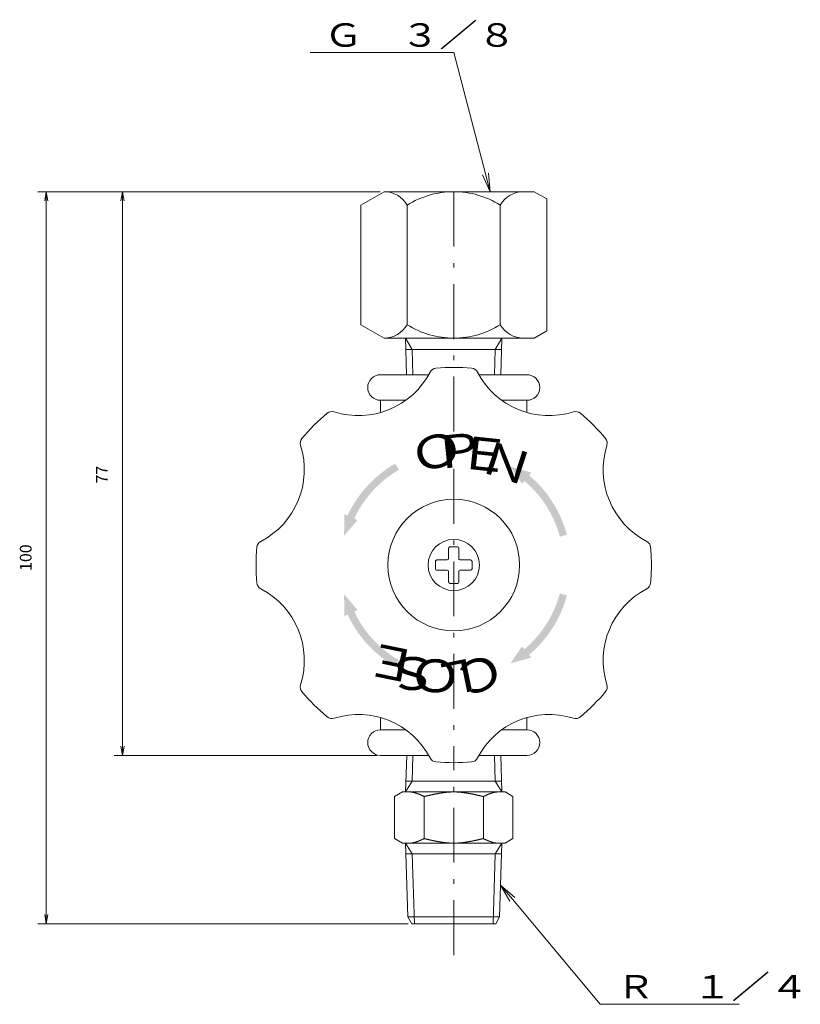
# Model space of a CAD drawing. Units: millimetres. Extents: x 55 to 162, y 93 to 227.
import ezdxf

# ---------------------------------------------------------------- set-up
doc = ezdxf.new("R2010")
doc.units = ezdxf.units.MM
doc.header["$LTSCALE"] = 0.25
doc.linetypes.add('DASHDOT', pattern=[50.5, 30, -9, 2.5, -9])
doc.layers.add('1', color=7, linetype='Continuous', lineweight=9)
doc.styles.get("Standard").update_dxf_attribs({"font": 'txt', "bigfont": 'bigfont'})
doc.styles.add('ＭＳ ゴシック', font='txt')
doc.dimstyles.get("Standard").update_dxf_attribs({"dimtxt": 0.18, "dimasz": 0.18, "dimexe": 0.18, "dimexo": 0.0625, "dimgap": 0.09, "dimtad": 0, "dimtih": 1, "dimtoh": 1, "dimdec": 4, "dimzin": 0, "dimdsep": 46, "dimtxsty": 'Standard', "dimcen": 0.09, "dimadec": 0, "dimazin": 0, "dimtfac": 1, "dimtdec": 4, "dimtofl": 0, "dimtmove": 0, "dimatfit": 3, "dimfxl": 1, "dimtolj": 1, "dimtzin": 0, "dimarcsym": 0})

# ---------------------------------------------------------------- blocks, each defined once
blk = doc.blocks.new('_OPEN')
at = {"color": 0}
for q in [(-1, 0.17), (-1, -0.17), (-1, 0)]:
    blk.add_line((0, 0), q, dxfattribs=at)
blk = doc.blocks.new('Dim1')
at = {"layer": '1', "color": 7, "linetype": 'Continuous', "lineweight": 9}
for p, q in [((104.21, 203.73), (57.44, 203.73)), ((58.58, 103.74), (58.58, 203.73)), ((108, 103.74), (57.44, 103.74))]:
    blk.add_line(p, q, dxfattribs=at)
at = {"layer": '1', "color": 7, "linetype": 'Continuous', "lineweight": 9, "xscale": 1.25, "yscale": 1.25, "zscale": 1.25}
for p, rotation in [((58.58, 203.73), 89.99999999999991), ((58.58, 103.74), 269.9999999999998)]:
    blk.add_blockref('_OPEN', p, dxfattribs=dict(at, rotation=rotation))
at = {"layer": '1', "color": 7, "linetype": 'Continuous', "lineweight": 9, "insert": (57.08, 153.74), "char_height": 1.6, "width": 19.4286, "attachment_point": 8, "rotation": 90, "style": 'ＭＳ ゴシック'}
blk.add_mtext('100', dxfattribs=at)
blk = doc.blocks.new('Dim2')
at = {"layer": '1', "color": 7, "linetype": 'Continuous', "lineweight": 9}
for p, q in [((104.21, 203.73), (67.85, 203.73)), ((68.99, 126.73), (68.99, 203.73)), ((103.74, 126.73), (67.85, 126.73))]:
    blk.add_line(p, q, dxfattribs=at)
at = {"layer": '1', "color": 7, "linetype": 'Continuous', "lineweight": 9, "xscale": 1.25, "yscale": 1.25, "zscale": 1.25}
for p, rotation in [((68.99, 203.73), 89.99999999999991), ((68.99, 126.73), 269.9999999999998)]:
    blk.add_blockref('_OPEN', p, dxfattribs=dict(at, rotation=rotation))
at = {"layer": '1', "color": 7, "linetype": 'Continuous', "lineweight": 9, "insert": (67.49, 165.08), "char_height": 1.6, "width": 12.9524, "attachment_point": 8, "rotation": 90, "style": 'ＭＳ ゴシック'}
blk.add_mtext('77', dxfattribs=at)
blk = doc.blocks.new('*G18')
at = {"layer": '1', "color": 7, "linetype": 'Continuous', "lineweight": 9, "insert": (118.02, 140.35), "char_height": 4.48, "width": 6.7628, "attachment_point": 7, "rotation": 191.6}
blk.add_mtext('{\\fＭＳ 明朝;\\W1.200000;\\T0.750000;Ｌ}', dxfattribs=at)
blk = doc.blocks.new('*G19')
at = {"layer": '1', "color": 7, "linetype": 'Continuous', "lineweight": 9, "insert": (120.39, 141.35), "char_height": 4.48, "width": 7.29, "attachment_point": 7, "rotation": 203.3}
blk.add_mtext('{\\fＭＳ 明朝;\\W1.200000;\\T0.750000;Ｃ}', dxfattribs=at)
blk = doc.blocks.new('*G20')
at = {"layer": '1', "color": 7, "linetype": 'Continuous', "lineweight": 9, "insert": (112.34, 140.16), "char_height": 4.48, "width": 6.0216, "attachment_point": 7, "rotation": 180}
blk.add_mtext('{\\fＭＳ 明朝;\\W1.200000;\\T0.750000;Ｓ}', dxfattribs=at)
blk = doc.blocks.new('*G21')
at = {"layer": '1', "color": 7, "linetype": 'Continuous', "lineweight": 9, "insert": (109.89, 140.79), "char_height": 4.48, "width": 7.1984, "attachment_point": 7, "rotation": 168.4}
blk.add_mtext('{\\fＭＳ 明朝;\\W1.200000;\\T0.750000;Ｅ}', dxfattribs=at)
blk = doc.blocks.new('*G22')
at = {"layer": '1', "color": 7, "linetype": 'Continuous', "lineweight": 9, "insert": (115.39, 139.85), "char_height": 4.48, "width": 8.0313, "attachment_point": 7, "rotation": 180}
blk.add_mtext('{\\fＭＳ 明朝;\\W1.200000;\\T0.750000;Ｏ}', dxfattribs=at)
blk = doc.blocks.new('*G23')
at = {"layer": '1', "color": 7, "linetype": 'Continuous', "lineweight": 9, "insert": (114.47, 166.04), "char_height": 4.48, "width": 7.3183, "attachment_point": 7, "rotation": 354}
blk.add_mtext('{\\fＭＳ 明朝;\\W1.220000;\\T0.750000;Ｅ}', dxfattribs=at)
blk = doc.blocks.new('*G24')
at = {"layer": '1', "color": 7, "linetype": 'Continuous', "lineweight": 9, "insert": (111.51, 165.78), "char_height": 4.48, "width": 6.658, "attachment_point": 7, "rotation": 6}
blk.add_mtext('{\\fＭＳ 明朝;\\W1.220000;\\T0.750000;Ｐ}', dxfattribs=at)
blk = doc.blocks.new('*G25')
at = {"layer": '1', "color": 7, "linetype": 'Continuous', "lineweight": 9, "insert": (109.03, 164.98), "char_height": 4.48, "width": 8.1651, "attachment_point": 7, "rotation": 18}
blk.add_mtext('{\\fＭＳ 明朝;\\W1.220000;\\T0.750000;Ｏ}', dxfattribs=at)
blk = doc.blocks.new('*G26')
at = {"layer": '1', "color": 7, "linetype": 'Continuous', "lineweight": 9, "insert": (117.23, 165.7), "char_height": 4.48, "width": 8.5691, "attachment_point": 7, "rotation": 342}
blk.add_mtext('{\\fＭＳ 明朝;\\W1.220000;\\T0.750000;Ｎ}', dxfattribs=at)
blk = doc.blocks.new('*G29')
at = {"layer": '1', "color": 7, "linetype": 'Continuous', "lineweight": 9}
for p, q in [((121.92, 106.81), (120.64, 108.99)), ((122.56, 107.34), (120.64, 108.99)), ((120.64, 108.99), (122.24, 107.07))]:
    blk.add_line(p, q, dxfattribs=at)
blk = doc.blocks.new('*G28')
at = {"layer": '1', "color": 7, "linetype": 'Continuous', "lineweight": 9}
blk.add_lwpolyline([(122.24, 107.07), (134.24, 92.73), (153.21, 92.73)], dxfattribs=at)
blk.add_blockref('*G29', (0, 0))
blk = doc.blocks.new('*G30')
at = {"layer": '1', "color": 7, "linetype": 'Continuous', "lineweight": 9, "insert": (136.47, 93.53), "char_height": 3.2, "width": 32.7277, "attachment_point": 7}
blk.add_mtext('{\\fＭＳ 明朝;\\W1.200000;\\T0.750000;Ｒ\u3000１／４}', dxfattribs=at)
blk = doc.blocks.new('*G27')
for name in ['*G28', '*G30']:
    blk.add_blockref(name, (0, 0))
blk = doc.blocks.new('*G33')
at = {"layer": '1', "color": 7, "linetype": 'Continuous', "lineweight": 9}
for p, q in [((118.16, 206.04), (119.2, 203.73)), ((119.2, 203.73), (118.57, 206.15)), ((118.97, 206.26), (119.2, 203.73))]:
    blk.add_line(p, q, dxfattribs=at)
blk = doc.blocks.new('*G32')
at = {"layer": '1', "color": 7, "linetype": 'Continuous', "lineweight": 9}
blk.add_lwpolyline([(118.57, 206.15), (114.24, 222.73), (94.64, 222.73)], dxfattribs=at)
blk.add_blockref('*G33', (0, 0))
blk = doc.blocks.new('*G34')
at = {"layer": '1', "color": 7, "linetype": 'Continuous', "lineweight": 9, "insert": (96.55, 223.53), "char_height": 3.2, "width": 32.6677, "attachment_point": 7}
blk.add_mtext('{\\fＭＳ 明朝;\\W1.200000;\\T0.750000;Ｇ\u3000３／８}', dxfattribs=at)
blk = doc.blocks.new('*G31')
for name in ['*G34', '*G32']:
    blk.add_blockref(name, (0, 0))

msp = doc.modelspace()

# ---------------------------------------------------------------- hatches: boundary and pattern name
at = {"layer": '1', "linetype": 'Continuous', "lineweight": 9}
for points in [[(106.238, 166.587), (106.004, 166.45), (105.773, 166.308), (105.544, 166.162), (105.317, 166.013), (105.093, 165.86), (104.872, 165.703), (104.653, 165.542), (104.437, 165.377), (104.224, 165.209), (104.013, 165.037), (103.806, 164.862), (103.602, 164.683), (103.4, 164.501), (103.202, 164.316), (103.007, 164.127), (102.816, 163.934), (102.627, 163.739), (102.442, 163.54), (102.26, 163.339), (102.082, 163.134), (101.907, 162.926), (101.736, 162.715), (101.568, 162.502), (101.404, 162.285), (101.244, 162.066), (101.088, 161.845), (100.935, 161.62), (100.786, 161.393), (100.641, 161.164), (100.5, 160.932), (100.363, 160.697), (100.23, 160.461), (100.1, 160.222), (99.975, 159.981), (99.854, 159.738), (99.738, 159.493), (99.284, 159.704), (99.267, 156.743), (101.097, 158.859), (100.644, 159.07), (100.753, 159.3), (100.867, 159.528), (100.984, 159.754), (101.105, 159.978), (101.23, 160.199), (101.359, 160.419), (101.491, 160.637), (101.627, 160.852), (101.766, 161.065), (101.91, 161.275), (102.056, 161.483), (102.207, 161.688), (102.36, 161.891), (102.517, 162.091), (102.678, 162.289), (102.842, 162.484), (103.009, 162.676), (103.179, 162.865), (103.353, 163.051), (103.53, 163.234), (103.709, 163.414), (103.892, 163.592), (104.078, 163.766), (104.267, 163.936), (104.458, 164.104), (104.652, 164.268), (104.85, 164.429), (105.049, 164.587), (105.252, 164.741), (105.457, 164.892), (105.665, 165.039), (105.875, 165.183), (106.087, 165.323), (106.302, 165.459), (106.519, 165.592), (106.738, 165.721)], [(129.693, 156.872), (129.621, 157.134), (129.544, 157.394), (129.463, 157.653), (129.377, 157.911), (129.287, 158.167), (129.192, 158.421), (129.094, 158.674), (128.991, 158.925), (128.883, 159.175), (128.772, 159.422), (128.656, 159.668), (128.537, 159.912), (128.413, 160.153), (128.285, 160.393), (128.153, 160.63), (128.017, 160.865), (127.877, 161.098), (127.733, 161.328), (127.585, 161.555), (127.433, 161.781), (127.278, 162.003), (127.119, 162.223), (126.956, 162.44), (126.789, 162.655), (126.619, 162.866), (126.445, 163.075), (126.268, 163.28), (126.087, 163.483), (125.903, 163.683), (125.716, 163.879), (125.525, 164.072), (125.331, 164.262), (125.133, 164.448), (124.933, 164.632), (124.73, 164.811), (124.523, 164.988), (124.844, 165.371), (121.988, 166.154), (123.559, 163.839), (123.88, 164.222), (123.88, 164.222), (124.074, 164.056), (124.265, 163.888), (124.452, 163.716), (124.637, 163.541), (124.819, 163.363), (124.998, 163.182), (125.174, 162.998), (125.347, 162.811), (125.516, 162.621), (125.682, 162.428), (125.845, 162.233), (126.005, 162.034), (126.161, 161.833), (126.314, 161.63), (126.463, 161.424), (126.609, 161.215), (126.751, 161.004), (126.889, 160.79), (127.024, 160.575), (127.156, 160.357), (127.283, 160.136), (127.407, 159.914), (127.527, 159.689), (127.643, 159.463), (127.755, 159.235), (127.864, 159.004), (127.968, 158.772), (128.069, 158.538), (128.165, 158.303), (128.258, 158.066), (128.346, 157.827), (128.431, 157.587), (128.511, 157.345), (128.587, 157.103), (128.659, 156.859), (128.727, 156.613), (129.693, 156.872)], [(99.738, 145.969), (99.854, 145.724), (99.975, 145.481), (100.1, 145.24), (100.23, 145.001), (100.363, 144.765), (100.5, 144.53), (100.641, 144.298), (100.786, 144.069), (100.935, 143.842), (101.088, 143.617), (101.244, 143.396), (101.404, 143.176), (101.568, 142.96), (101.736, 142.746), (101.907, 142.536), (102.082, 142.328), (102.26, 142.123), (102.442, 141.922), (102.627, 141.723), (102.816, 141.527), (103.007, 141.335), (103.202, 141.146), (103.4, 140.961), (103.602, 140.779), (103.806, 140.6), (104.013, 140.425), (104.224, 140.253), (104.437, 140.085), (104.653, 139.92), (104.872, 139.759), (105.093, 139.602), (105.317, 139.449), (105.544, 139.3), (105.773, 139.154), (106.004, 139.012), (106.238, 138.875), (106.238, 138.875), (106.738, 139.741), (106.519, 139.87), (106.302, 140.003), (106.087, 140.139), (105.875, 140.279), (105.665, 140.423), (105.457, 140.57), (105.252, 140.721), (105.049, 140.875), (104.85, 141.033), (104.652, 141.194), (104.458, 141.358), (104.267, 141.526), (104.078, 141.696), (103.892, 141.87), (103.709, 142.047), (103.53, 142.228), (103.353, 142.411), (103.179, 142.597), (103.009, 142.786), (102.842, 142.978), (102.678, 143.173), (102.517, 143.37), (102.36, 143.571), (102.207, 143.774), (102.056, 143.979), (101.91, 144.187), (101.766, 144.397), (101.627, 144.61), (101.491, 144.825), (101.359, 145.043), (101.23, 145.262), (101.105, 145.484), (100.984, 145.708), (100.867, 145.934), (100.753, 146.162), (100.644, 146.392), (101.097, 146.603), (99.267, 148.719), (99.284, 145.758)], [(124.523, 140.474), (124.73, 140.651), (124.933, 140.83), (125.133, 141.013), (125.331, 141.2), (125.525, 141.39), (125.716, 141.583), (125.903, 141.779), (126.087, 141.979), (126.268, 142.181), (126.445, 142.387), (126.619, 142.596), (126.789, 142.807), (126.956, 143.022), (127.119, 143.239), (127.278, 143.459), (127.433, 143.681), (127.585, 143.906), (127.733, 144.134), (127.877, 144.364), (128.017, 144.597), (128.153, 144.832), (128.285, 145.069), (128.413, 145.309), (128.537, 145.55), (128.656, 145.794), (128.772, 146.039), (128.883, 146.287), (128.991, 146.536), (129.094, 146.788), (129.192, 147.041), (129.287, 147.295), (129.377, 147.551), (129.463, 147.809), (129.544, 148.068), (129.621, 148.328), (129.693, 148.59), (128.727, 148.849), (128.659, 148.603), (128.587, 148.359), (128.511, 148.116), (128.431, 147.875), (128.346, 147.635), (128.258, 147.396), (128.165, 147.159), (128.069, 146.924), (127.968, 146.69), (127.864, 146.458), (127.755, 146.227), (127.643, 145.999), (127.527, 145.772), (127.407, 145.548), (127.283, 145.326), (127.156, 145.105), (127.024, 144.887), (126.889, 144.671), (126.751, 144.458), (126.609, 144.247), (126.463, 144.038), (126.314, 143.832), (126.161, 143.628), (126.005, 143.427), (125.845, 143.229), (125.682, 143.034), (125.516, 142.841), (125.347, 142.651), (125.174, 142.464), (124.998, 142.28), (124.819, 142.099), (124.637, 141.921), (124.452, 141.746), (124.265, 141.574), (124.074, 141.406), (123.88, 141.24), (123.559, 141.623), (121.988, 139.308), (124.844, 140.091)]]:
    msp.add_hatch(color=7, dxfattribs=at).paths.add_polyline_path(points, flags=0)

# ---------------------------------------------------------------- linework, layer by layer
at = {"layer": '1', "color": 7, "linetype": 'Continuous', "lineweight": 9}
for p, q in [((101.537, 201.898), (104.712, 203.731)), ((104.712, 203.731), (114.238, 203.731)), ((125.238, 203.731), (114.238, 203.731)), ((126.94, 202.748), (125.238, 203.731)), ((101.537, 201.898), (101.537, 185.564)), ((107.888, 201.898), (107.888, 185.564)), ((120.589, 201.898), (120.589, 185.564)), ((126.94, 184.713), (126.94, 202.748)), ((126.94, 201.898), (126.94, 185.564)), ((101.537, 185.564), (104.712, 183.731)), ((126.94, 184.713), (125.238, 183.731)), ((104.712, 183.731), (120.817, 183.731)), ((107.66, 183.731), (108.562, 182.167)), ((107.66, 183.731), (107.799, 178.731)), ((120.817, 183.731), (119.915, 182.167)), ((120.817, 183.731), (120.678, 178.731)), ((120.817, 183.731), (120.678, 178.731)), ((125.238, 183.731), (120.817, 183.731)), ((107.706, 182.167), (114.238, 182.167)), ((108.562, 182.167), (108.655, 178.731)), ((120.771, 182.167), (114.238, 182.167)), ((119.915, 182.167), (119.821, 178.731)), ((104.238, 178.731), (110.812, 178.731)), ((117.665, 178.731), (124.238, 178.731)), ((104.238, 175.231), (104.238, 173.563)), ((104.238, 175.231), (107.677, 175.231)), ((120.8, 175.231), (124.238, 175.231)), ((124.238, 175.231), (124.238, 173.563)), ((113.538, 155.031), (113.538, 153.631)), ((113.738, 155.231), (114.738, 155.231)), ((114.938, 155.031), (114.938, 153.631)), ((111.938, 153.431), (113.338, 153.431)), ((115.138, 153.431), (116.538, 153.431)), ((111.738, 153.231), (111.738, 152.231)), ((111.938, 152.031), (113.338, 152.031)), ((115.138, 152.031), (116.538, 152.031)), ((116.738, 153.231), (116.738, 152.231)), ((113.538, 151.831), (113.538, 150.431)), ((114.938, 151.831), (114.938, 150.431)), ((113.738, 150.231), (114.738, 150.231)), ((104.238, 131.899), (104.238, 130.231)), ((124.238, 131.899), (124.238, 130.231)), ((104.238, 130.231), (107.677, 130.231)), ((120.8, 130.231), (124.238, 130.231)), ((104.238, 126.731), (110.812, 126.731)), ((107.816, 126.731), (107.66, 121.741)), ((108.672, 126.731), (108.561, 123.195)), ((117.665, 126.731), (124.238, 126.731)), ((119.805, 126.731), (119.915, 123.195)), ((120.661, 126.731), (120.817, 121.741)), ((108.561, 123.195), (107.66, 121.741)), ((107.705, 123.195), (114.238, 123.195)), ((120.771, 123.195), (114.238, 123.195)), ((119.915, 123.195), (120.817, 121.741)), ((107.238, 121.741), (106.156, 121.116)), ((106.156, 118.241), (106.156, 121.116)), ((107.238, 121.741), (114.238, 121.741)), ((110.197, 118.241), (110.197, 121.116)), ((121.238, 121.741), (114.238, 121.741)), ((118.28, 118.241), (118.28, 121.116)), ((121.238, 121.741), (122.321, 121.116)), ((122.321, 118.241), (122.321, 121.116)), ((106.156, 118.241), (106.156, 115.366)), ((110.197, 118.241), (110.197, 115.366)), ((118.28, 118.241), (118.28, 115.366)), ((122.321, 118.241), (122.321, 115.366)), ((107.238, 114.741), (106.156, 115.366)), ((107.238, 114.741), (114.238, 114.741)), ((107.975, 104.657), (107.66, 114.741)), ((108.561, 113.286), (107.66, 114.741)), ((121.238, 114.741), (114.238, 114.741)), ((119.915, 113.286), (120.817, 114.741)), ((120.502, 104.657), (120.817, 114.741)), ((121.238, 114.741), (122.321, 115.366)), ((107.705, 113.286), (114.238, 113.286)), ((108.86, 103.741), (108.561, 113.286)), ((120.771, 113.286), (114.238, 113.286)), ((119.617, 103.741), (119.915, 113.286)), ((108.504, 103.741), (107.975, 104.657)), ((107.975, 104.657), (114.238, 104.657)), ((108.504, 103.741), (114.238, 103.741)), ((120.502, 104.657), (114.238, 104.657)), ((119.973, 103.741), (114.238, 103.741)), ((119.973, 103.741), (120.502, 104.657))]:
    msp.add_line(p, q, dxfattribs=at)
at = {"layer": '1', "color": 7, "linetype": 'DASHDOT', "lineweight": 9}
for p in [(114.238, 203.731), (114.238, 99.459)]:
    msp.add_line(p, (114.238, 125.731), dxfattribs=at)
at = {"layer": '1', "color": 7, "linetype": 'Continuous', "lineweight": 9}
for points in [[(108.176, 121.741), (108.192, 121.741), (108.208, 121.741), (108.224, 121.74), (108.24, 121.74), (108.256, 121.739), (108.272, 121.739), (108.288, 121.738), (108.304, 121.737), (108.32, 121.736), (108.335, 121.735), (108.351, 121.734), (108.367, 121.733), (108.383, 121.731), (108.399, 121.73), (108.415, 121.728), (108.431, 121.727), (108.447, 121.725), (108.463, 121.723), (108.479, 121.721), (108.495, 121.719), (108.51, 121.717), (108.526, 121.714), (108.542, 121.712), (108.558, 121.71), (108.574, 121.707), (108.59, 121.704), (108.606, 121.702), (108.622, 121.699), (108.638, 121.696), (108.654, 121.693), (108.67, 121.69), (108.685, 121.686), (108.701, 121.683), (108.717, 121.68), (108.733, 121.676), (108.749, 121.673), (108.765, 121.669), (108.781, 121.665), (108.797, 121.662), (108.813, 121.658), (108.829, 121.654), (108.845, 121.65), (108.86, 121.646), (108.876, 121.641), (108.892, 121.637), (108.908, 121.633), (108.924, 121.628), (108.94, 121.624), (108.956, 121.619), (108.972, 121.615), (108.988, 121.61), (109.004, 121.605), (109.02, 121.6), (109.036, 121.595), (109.051, 121.59), (109.067, 121.585), (109.083, 121.58), (109.099, 121.575), (109.115, 121.57), (109.131, 121.565), (109.147, 121.559), (109.163, 121.554), (109.179, 121.548), (109.195, 121.543), (109.211, 121.537), (109.226, 121.532), (109.242, 121.526), (109.258, 121.52), (109.274, 121.514), (109.29, 121.508), (109.306, 121.502), (109.322, 121.496), (109.338, 121.49), (109.354, 121.484), (109.37, 121.478), (109.386, 121.472), (109.401, 121.466), (109.417, 121.46), (109.433, 121.453), (109.449, 121.447), (109.465, 121.441), (109.481, 121.434), (109.497, 121.428), (109.513, 121.421), (109.529, 121.415), (109.545, 121.408), (109.561, 121.401), (109.576, 121.395), (109.592, 121.388), (109.608, 121.381), (109.624, 121.374), (109.64, 121.368), (109.656, 121.361), (109.672, 121.354), (109.688, 121.347), (109.704, 121.34), (109.72, 121.333), (109.736, 121.326), (109.752, 121.319), (109.767, 121.312), (109.783, 121.305), (109.799, 121.298), (109.815, 121.291), (109.831, 121.284), (109.847, 121.277), (109.863, 121.269), (109.879, 121.262), (109.895, 121.255), (109.911, 121.248), (109.927, 121.241), (109.942, 121.233), (109.958, 121.226), (109.974, 121.219), (109.99, 121.211), (110.006, 121.204), (110.022, 121.197), (110.038, 121.189), (110.054, 121.182), (110.07, 121.175), (110.086, 121.167), (110.102, 121.16), (110.117, 121.153), (110.133, 121.145), (110.149, 121.138), (110.165, 121.13), (110.181, 121.123), (110.197, 121.116)], [(110.197, 121.116), (110.222, 121.122), (110.248, 121.128), (110.273, 121.133), (110.299, 121.139), (110.324, 121.145), (110.35, 121.151), (110.375, 121.157), (110.4, 121.163), (110.426, 121.169), (110.451, 121.175), (110.477, 121.18), (110.502, 121.186), (110.527, 121.192), (110.553, 121.198), (110.578, 121.204), (110.604, 121.21), (110.629, 121.216), (110.655, 121.221), (110.68, 121.227), (110.705, 121.233), (110.731, 121.239), (110.756, 121.245), (110.782, 121.25), (110.807, 121.256), (110.832, 121.262), (110.858, 121.268), (110.883, 121.273), (110.909, 121.279), (110.934, 121.285), (110.96, 121.291), (110.985, 121.296), (111.01, 121.302), (111.036, 121.308), (111.061, 121.313), (111.087, 121.319), (111.112, 121.324), (111.137, 121.33), (111.163, 121.336), (111.188, 121.341), (111.214, 121.347), (111.239, 121.352), (111.265, 121.358), (111.29, 121.363), (111.315, 121.369), (111.341, 121.374), (111.366, 121.379), (111.392, 121.385), (111.417, 121.39), (111.443, 121.396), (111.468, 121.401), (111.493, 121.406), (111.519, 121.411), (111.544, 121.417), (111.57, 121.422), (111.595, 121.427), (111.62, 121.432), (111.646, 121.438), (111.671, 121.443), (111.697, 121.448), (111.722, 121.453), (111.748, 121.458), (111.773, 121.463), (111.798, 121.468), (111.824, 121.473), (111.849, 121.478), (111.875, 121.483), (111.9, 121.488), (111.925, 121.492), (111.951, 121.497), (111.976, 121.502), (112.002, 121.507), (112.027, 121.511), (112.053, 121.516), (112.078, 121.521), (112.103, 121.525), (112.129, 121.53), (112.154, 121.534), (112.18, 121.539), (112.205, 121.543), (112.23, 121.548), (112.256, 121.552), (112.281, 121.556), (112.307, 121.561), (112.332, 121.565), (112.358, 121.569), (112.383, 121.574), (112.408, 121.578), (112.434, 121.582), (112.459, 121.586), (112.485, 121.59), (112.51, 121.594), (112.535, 121.598), (112.561, 121.602), (112.586, 121.606), (112.612, 121.609), (112.637, 121.613), (112.663, 121.617), (112.688, 121.621), (112.713, 121.624), (112.739, 121.628), (112.764, 121.631), (112.79, 121.635), (112.815, 121.638), (112.841, 121.642), (112.866, 121.645), (112.891, 121.648), (112.917, 121.652), (112.942, 121.655), (112.968, 121.658), (112.993, 121.661), (113.018, 121.664), (113.044, 121.667), (113.069, 121.67), (113.095, 121.673), (113.12, 121.676), (113.146, 121.679), (113.171, 121.681), (113.196, 121.684), (113.222, 121.687), (113.247, 121.689), (113.273, 121.692), (113.298, 121.694), (113.323, 121.696), (113.349, 121.699), (113.374, 121.701), (113.4, 121.703), (113.425, 121.705), (113.451, 121.708), (113.476, 121.71), (113.501, 121.712), (113.527, 121.714), (113.552, 121.715), (113.578, 121.717), (113.603, 121.719), (113.628, 121.721), (113.654, 121.722), (113.679, 121.724), (113.705, 121.725), (113.73, 121.727), (113.756, 121.728), (113.781, 121.729), (113.806, 121.731), (113.832, 121.732), (113.857, 121.733), (113.883, 121.734), (113.908, 121.735), (113.933, 121.736), (113.959, 121.737), (113.984, 121.737), (114.01, 121.738), (114.035, 121.739), (114.061, 121.739), (114.086, 121.74), (114.111, 121.74), (114.137, 121.74), (114.162, 121.741), (114.188, 121.741), (114.213, 121.741), (114.238, 121.741)], [(118.28, 121.116), (118.255, 121.122), (118.229, 121.128), (118.204, 121.133), (118.178, 121.139), (118.153, 121.145), (118.127, 121.151), (118.102, 121.157), (118.077, 121.163), (118.051, 121.169), (118.026, 121.175), (118, 121.18), (117.975, 121.186), (117.95, 121.192), (117.924, 121.198), (117.899, 121.204), (117.873, 121.21), (117.848, 121.216), (117.822, 121.221), (117.797, 121.227), (117.772, 121.233), (117.746, 121.239), (117.721, 121.245), (117.695, 121.25), (117.67, 121.256), (117.644, 121.262), (117.619, 121.268), (117.594, 121.273), (117.568, 121.279), (117.543, 121.285), (117.517, 121.291), (117.492, 121.296), (117.467, 121.302), (117.441, 121.308), (117.416, 121.313), (117.39, 121.319), (117.365, 121.324), (117.339, 121.33), (117.314, 121.336), (117.289, 121.341), (117.263, 121.347), (117.238, 121.352), (117.212, 121.358), (117.187, 121.363), (117.162, 121.369), (117.136, 121.374), (117.111, 121.379), (117.085, 121.385), (117.06, 121.39), (117.034, 121.396), (117.009, 121.401), (116.984, 121.406), (116.958, 121.411), (116.933, 121.417), (116.907, 121.422), (116.882, 121.427), (116.857, 121.432), (116.831, 121.438), (116.806, 121.443), (116.78, 121.448), (116.755, 121.453), (116.729, 121.458), (116.704, 121.463), (116.679, 121.468), (116.653, 121.473), (116.628, 121.478), (116.602, 121.483), (116.577, 121.488), (116.552, 121.492), (116.526, 121.497), (116.501, 121.502), (116.475, 121.507), (116.45, 121.511), (116.424, 121.516), (116.399, 121.521), (116.374, 121.525), (116.348, 121.53), (116.323, 121.534), (116.297, 121.539), (116.272, 121.543), (116.247, 121.548), (116.221, 121.552), (116.196, 121.556), (116.17, 121.561), (116.145, 121.565), (116.119, 121.569), (116.094, 121.574), (116.069, 121.578), (116.043, 121.582), (116.018, 121.586), (115.992, 121.59), (115.967, 121.594), (115.941, 121.598), (115.916, 121.602), (115.891, 121.606), (115.865, 121.609), (115.84, 121.613), (115.814, 121.617), (115.789, 121.621), (115.764, 121.624), (115.738, 121.628), (115.713, 121.631), (115.687, 121.635), (115.662, 121.638), (115.636, 121.642), (115.611, 121.645), (115.586, 121.648), (115.56, 121.652), (115.535, 121.655), (115.509, 121.658), (115.484, 121.661), (115.459, 121.664), (115.433, 121.667), (115.408, 121.67), (115.382, 121.673), (115.357, 121.676), (115.331, 121.679), (115.306, 121.681), (115.281, 121.684), (115.255, 121.687), (115.23, 121.689), (115.204, 121.692), (115.179, 121.694), (115.154, 121.696), (115.128, 121.699), (115.103, 121.701), (115.077, 121.703), (115.052, 121.705), (115.026, 121.708), (115.001, 121.71), (114.976, 121.712), (114.95, 121.714), (114.925, 121.715), (114.899, 121.717), (114.874, 121.719), (114.849, 121.721), (114.823, 121.722), (114.798, 121.724), (114.772, 121.725), (114.747, 121.727), (114.721, 121.728), (114.696, 121.729), (114.671, 121.731), (114.645, 121.732), (114.62, 121.733), (114.594, 121.734), (114.569, 121.735), (114.544, 121.736), (114.518, 121.737), (114.493, 121.737), (114.467, 121.738), (114.442, 121.739), (114.416, 121.739), (114.391, 121.74), (114.366, 121.74), (114.34, 121.74), (114.315, 121.741), (114.289, 121.741), (114.264, 121.741), (114.238, 121.741)], [(120.301, 121.741), (120.285, 121.741), (120.269, 121.741), (120.253, 121.74), (120.237, 121.74), (120.221, 121.739), (120.205, 121.739), (120.189, 121.738), (120.173, 121.737), (120.157, 121.736), (120.142, 121.735), (120.126, 121.734), (120.11, 121.733), (120.094, 121.731), (120.078, 121.73), (120.062, 121.728), (120.046, 121.727), (120.03, 121.725), (120.014, 121.723), (119.998, 121.721), (119.982, 121.719), (119.967, 121.717), (119.951, 121.714), (119.935, 121.712), (119.919, 121.71), (119.903, 121.707), (119.887, 121.704), (119.871, 121.702), (119.855, 121.699), (119.839, 121.696), (119.823, 121.693), (119.807, 121.69), (119.792, 121.686), (119.776, 121.683), (119.76, 121.68), (119.744, 121.676), (119.728, 121.673), (119.712, 121.669), (119.696, 121.665), (119.68, 121.662), (119.664, 121.658), (119.648, 121.654), (119.632, 121.65), (119.616, 121.646), (119.601, 121.641), (119.585, 121.637), (119.569, 121.633), (119.553, 121.628), (119.537, 121.624), (119.521, 121.619), (119.505, 121.615), (119.489, 121.61), (119.473, 121.605), (119.457, 121.6), (119.441, 121.595), (119.426, 121.59), (119.41, 121.585), (119.394, 121.58), (119.378, 121.575), (119.362, 121.57), (119.346, 121.565), (119.33, 121.559), (119.314, 121.554), (119.298, 121.548), (119.282, 121.543), (119.266, 121.537), (119.251, 121.532), (119.235, 121.526), (119.219, 121.52), (119.203, 121.514), (119.187, 121.508), (119.171, 121.502), (119.155, 121.496), (119.139, 121.49), (119.123, 121.484), (119.107, 121.478), (119.091, 121.472), (119.076, 121.466), (119.06, 121.46), (119.044, 121.453), (119.028, 121.447), (119.012, 121.441), (118.996, 121.434), (118.98, 121.428), (118.964, 121.421), (118.948, 121.415), (118.932, 121.408), (118.916, 121.401), (118.9, 121.395), (118.885, 121.388), (118.869, 121.381), (118.853, 121.374), (118.837, 121.368), (118.821, 121.361), (118.805, 121.354), (118.789, 121.347), (118.773, 121.34), (118.757, 121.333), (118.741, 121.326), (118.725, 121.319), (118.71, 121.312), (118.694, 121.305), (118.678, 121.298), (118.662, 121.291), (118.646, 121.284), (118.63, 121.277), (118.614, 121.269), (118.598, 121.262), (118.582, 121.255), (118.566, 121.248), (118.55, 121.241), (118.535, 121.233), (118.519, 121.226), (118.503, 121.219), (118.487, 121.211), (118.471, 121.204), (118.455, 121.197), (118.439, 121.189), (118.423, 121.182), (118.407, 121.175), (118.391, 121.167), (118.375, 121.16), (118.359, 121.153), (118.344, 121.145), (118.328, 121.138), (118.312, 121.13), (118.296, 121.123), (118.28, 121.116)], [(108.176, 114.741), (108.192, 114.741), (108.208, 114.741), (108.224, 114.741), (108.24, 114.742), (108.256, 114.742), (108.272, 114.743), (108.288, 114.744), (108.304, 114.745), (108.32, 114.746), (108.335, 114.747), (108.351, 114.748), (108.367, 114.749), (108.383, 114.75), (108.399, 114.752), (108.415, 114.754), (108.431, 114.755), (108.447, 114.757), (108.463, 114.759), (108.479, 114.761), (108.495, 114.763), (108.51, 114.765), (108.526, 114.767), (108.542, 114.77), (108.558, 114.772), (108.574, 114.775), (108.59, 114.778), (108.606, 114.78), (108.622, 114.783), (108.638, 114.786), (108.654, 114.789), (108.67, 114.792), (108.685, 114.795), (108.701, 114.799), (108.717, 114.802), (108.733, 114.806), (108.749, 114.809), (108.765, 114.813), (108.781, 114.817), (108.797, 114.82), (108.813, 114.824), (108.829, 114.828), (108.845, 114.832), (108.86, 114.836), (108.876, 114.841), (108.892, 114.845), (108.908, 114.849), (108.924, 114.854), (108.94, 114.858), (108.956, 114.863), (108.972, 114.867), (108.988, 114.872), (109.004, 114.877), (109.02, 114.882), (109.036, 114.886), (109.051, 114.891), (109.067, 114.896), (109.083, 114.902), (109.099, 114.907), (109.115, 114.912), (109.131, 114.917), (109.147, 114.923), (109.163, 114.928), (109.179, 114.934), (109.195, 114.939), (109.211, 114.945), (109.226, 114.95), (109.242, 114.956), (109.258, 114.962), (109.274, 114.968), (109.29, 114.973), (109.306, 114.979), (109.322, 114.985), (109.338, 114.991), (109.354, 114.997), (109.37, 115.004), (109.386, 115.01), (109.401, 115.016), (109.417, 115.022), (109.433, 115.029), (109.449, 115.035), (109.465, 115.041), (109.481, 115.048), (109.497, 115.054), (109.513, 115.061), (109.529, 115.067), (109.545, 115.074), (109.561, 115.081), (109.576, 115.087), (109.592, 115.094), (109.608, 115.101), (109.624, 115.107), (109.64, 115.114), (109.656, 115.121), (109.672, 115.128), (109.688, 115.135), (109.704, 115.142), (109.72, 115.149), (109.736, 115.156), (109.752, 115.163), (109.767, 115.17), (109.783, 115.177), (109.799, 115.184), (109.815, 115.191), (109.831, 115.198), (109.847, 115.205), (109.863, 115.212), (109.879, 115.22), (109.895, 115.227), (109.911, 115.234), (109.927, 115.241), (109.942, 115.249), (109.958, 115.256), (109.974, 115.263), (109.99, 115.27), (110.006, 115.278), (110.022, 115.285), (110.038, 115.292), (110.054, 115.3), (110.07, 115.307), (110.086, 115.315), (110.102, 115.322), (110.117, 115.329), (110.133, 115.337), (110.149, 115.344), (110.165, 115.351), (110.181, 115.359), (110.197, 115.366)], [(110.197, 115.366), (110.222, 115.36), (110.248, 115.354), (110.273, 115.348), (110.299, 115.343), (110.324, 115.337), (110.35, 115.331), (110.375, 115.325), (110.4, 115.319), (110.426, 115.313), (110.451, 115.307), (110.477, 115.301), (110.502, 115.296), (110.527, 115.29), (110.553, 115.284), (110.578, 115.278), (110.604, 115.272), (110.629, 115.266), (110.655, 115.26), (110.68, 115.255), (110.705, 115.249), (110.731, 115.243), (110.756, 115.237), (110.782, 115.231), (110.807, 115.226), (110.832, 115.22), (110.858, 115.214), (110.883, 115.208), (110.909, 115.203), (110.934, 115.197), (110.96, 115.191), (110.985, 115.186), (111.01, 115.18), (111.036, 115.174), (111.061, 115.169), (111.087, 115.163), (111.112, 115.157), (111.137, 115.152), (111.163, 115.146), (111.188, 115.141), (111.214, 115.135), (111.239, 115.13), (111.265, 115.124), (111.29, 115.119), (111.315, 115.113), (111.341, 115.108), (111.366, 115.102), (111.392, 115.097), (111.417, 115.092), (111.443, 115.086), (111.468, 115.081), (111.493, 115.076), (111.519, 115.07), (111.544, 115.065), (111.57, 115.06), (111.595, 115.055), (111.62, 115.05), (111.646, 115.044), (111.671, 115.039), (111.697, 115.034), (111.722, 115.029), (111.748, 115.024), (111.773, 115.019), (111.798, 115.014), (111.824, 115.009), (111.849, 115.004), (111.875, 114.999), (111.9, 114.994), (111.925, 114.99), (111.951, 114.985), (111.976, 114.98), (112.002, 114.975), (112.027, 114.971), (112.053, 114.966), (112.078, 114.961), (112.103, 114.957), (112.129, 114.952), (112.154, 114.947), (112.18, 114.943), (112.205, 114.939), (112.23, 114.934), (112.256, 114.93), (112.281, 114.925), (112.307, 114.921), (112.332, 114.917), (112.358, 114.913), (112.383, 114.908), (112.408, 114.904), (112.434, 114.9), (112.459, 114.896), (112.485, 114.892), (112.51, 114.888), (112.535, 114.884), (112.561, 114.88), (112.586, 114.876), (112.612, 114.872), (112.637, 114.869), (112.663, 114.865), (112.688, 114.861), (112.713, 114.858), (112.739, 114.854), (112.764, 114.851), (112.79, 114.847), (112.815, 114.844), (112.841, 114.84), (112.866, 114.837), (112.891, 114.834), (112.917, 114.83), (112.942, 114.827), (112.968, 114.824), (112.993, 114.821), (113.018, 114.818), (113.044, 114.815), (113.069, 114.812), (113.095, 114.809), (113.12, 114.806), (113.146, 114.803), (113.171, 114.801), (113.196, 114.798), (113.222, 114.795), (113.247, 114.793), (113.273, 114.79), (113.298, 114.788), (113.323, 114.785), (113.349, 114.783), (113.374, 114.781), (113.4, 114.779), (113.425, 114.776), (113.451, 114.774), (113.476, 114.772), (113.501, 114.77), (113.527, 114.768), (113.552, 114.766), (113.578, 114.765), (113.603, 114.763), (113.628, 114.761), (113.654, 114.76), (113.679, 114.758), (113.705, 114.757), (113.73, 114.755), (113.756, 114.754), (113.781, 114.752), (113.806, 114.751), (113.832, 114.75), (113.857, 114.749), (113.883, 114.748), (113.908, 114.747), (113.933, 114.746), (113.959, 114.745), (113.984, 114.745), (114.01, 114.744), (114.035, 114.743), (114.061, 114.743), (114.086, 114.742), (114.111, 114.742), (114.137, 114.742), (114.162, 114.741), (114.188, 114.741), (114.213, 114.741), (114.238, 114.741)], [(118.28, 115.366), (118.255, 115.36), (118.229, 115.354), (118.204, 115.348), (118.178, 115.343), (118.153, 115.337), (118.127, 115.331), (118.102, 115.325), (118.077, 115.319), (118.051, 115.313), (118.026, 115.307), (118, 115.301), (117.975, 115.296), (117.95, 115.29), (117.924, 115.284), (117.899, 115.278), (117.873, 115.272), (117.848, 115.266), (117.822, 115.26), (117.797, 115.255), (117.772, 115.249), (117.746, 115.243), (117.721, 115.237), (117.695, 115.231), (117.67, 115.226), (117.644, 115.22), (117.619, 115.214), (117.594, 115.208), (117.568, 115.203), (117.543, 115.197), (117.517, 115.191), (117.492, 115.186), (117.467, 115.18), (117.441, 115.174), (117.416, 115.169), (117.39, 115.163), (117.365, 115.157), (117.339, 115.152), (117.314, 115.146), (117.289, 115.141), (117.263, 115.135), (117.238, 115.13), (117.212, 115.124), (117.187, 115.119), (117.162, 115.113), (117.136, 115.108), (117.111, 115.102), (117.085, 115.097), (117.06, 115.092), (117.034, 115.086), (117.009, 115.081), (116.984, 115.076), (116.958, 115.07), (116.933, 115.065), (116.907, 115.06), (116.882, 115.055), (116.857, 115.05), (116.831, 115.044), (116.806, 115.039), (116.78, 115.034), (116.755, 115.029), (116.729, 115.024), (116.704, 115.019), (116.679, 115.014), (116.653, 115.009), (116.628, 115.004), (116.602, 114.999), (116.577, 114.994), (116.552, 114.99), (116.526, 114.985), (116.501, 114.98), (116.475, 114.975), (116.45, 114.971), (116.424, 114.966), (116.399, 114.961), (116.374, 114.957), (116.348, 114.952), (116.323, 114.947), (116.297, 114.943), (116.272, 114.939), (116.247, 114.934), (116.221, 114.93), (116.196, 114.925), (116.17, 114.921), (116.145, 114.917), (116.119, 114.913), (116.094, 114.908), (116.069, 114.904), (116.043, 114.9), (116.018, 114.896), (115.992, 114.892), (115.967, 114.888), (115.941, 114.884), (115.916, 114.88), (115.891, 114.876), (115.865, 114.872), (115.84, 114.869), (115.814, 114.865), (115.789, 114.861), (115.764, 114.858), (115.738, 114.854), (115.713, 114.851), (115.687, 114.847), (115.662, 114.844), (115.636, 114.84), (115.611, 114.837), (115.586, 114.834), (115.56, 114.83), (115.535, 114.827), (115.509, 114.824), (115.484, 114.821), (115.459, 114.818), (115.433, 114.815), (115.408, 114.812), (115.382, 114.809), (115.357, 114.806), (115.331, 114.803), (115.306, 114.801), (115.281, 114.798), (115.255, 114.795), (115.23, 114.793), (115.204, 114.79), (115.179, 114.788), (115.154, 114.785), (115.128, 114.783), (115.103, 114.781), (115.077, 114.779), (115.052, 114.776), (115.026, 114.774), (115.001, 114.772), (114.976, 114.77), (114.95, 114.768), (114.925, 114.766), (114.899, 114.765), (114.874, 114.763), (114.849, 114.761), (114.823, 114.76), (114.798, 114.758), (114.772, 114.757), (114.747, 114.755), (114.721, 114.754), (114.696, 114.752), (114.671, 114.751), (114.645, 114.75), (114.62, 114.749), (114.594, 114.748), (114.569, 114.747), (114.544, 114.746), (114.518, 114.745), (114.493, 114.745), (114.467, 114.744), (114.442, 114.743), (114.416, 114.743), (114.391, 114.742), (114.366, 114.742), (114.34, 114.742), (114.315, 114.741), (114.289, 114.741), (114.264, 114.741), (114.238, 114.741)], [(120.301, 114.741), (120.285, 114.741), (120.269, 114.741), (120.253, 114.741), (120.237, 114.742), (120.221, 114.742), (120.205, 114.743), (120.189, 114.744), (120.173, 114.745), (120.157, 114.746), (120.142, 114.747), (120.126, 114.748), (120.11, 114.749), (120.094, 114.75), (120.078, 114.752), (120.062, 114.754), (120.046, 114.755), (120.03, 114.757), (120.014, 114.759), (119.998, 114.761), (119.982, 114.763), (119.967, 114.765), (119.951, 114.767), (119.935, 114.77), (119.919, 114.772), (119.903, 114.775), (119.887, 114.778), (119.871, 114.78), (119.855, 114.783), (119.839, 114.786), (119.823, 114.789), (119.807, 114.792), (119.792, 114.795), (119.776, 114.799), (119.76, 114.802), (119.744, 114.806), (119.728, 114.809), (119.712, 114.813), (119.696, 114.817), (119.68, 114.82), (119.664, 114.824), (119.648, 114.828), (119.632, 114.832), (119.616, 114.836), (119.601, 114.841), (119.585, 114.845), (119.569, 114.849), (119.553, 114.854), (119.537, 114.858), (119.521, 114.863), (119.505, 114.867), (119.489, 114.872), (119.473, 114.877), (119.457, 114.882), (119.441, 114.886), (119.426, 114.891), (119.41, 114.896), (119.394, 114.902), (119.378, 114.907), (119.362, 114.912), (119.346, 114.917), (119.33, 114.923), (119.314, 114.928), (119.298, 114.934), (119.282, 114.939), (119.266, 114.945), (119.251, 114.95), (119.235, 114.956), (119.219, 114.962), (119.203, 114.968), (119.187, 114.973), (119.171, 114.979), (119.155, 114.985), (119.139, 114.991), (119.123, 114.997), (119.107, 115.004), (119.091, 115.01), (119.076, 115.016), (119.06, 115.022), (119.044, 115.029), (119.028, 115.035), (119.012, 115.041), (118.996, 115.048), (118.98, 115.054), (118.964, 115.061), (118.948, 115.067), (118.932, 115.074), (118.916, 115.081), (118.9, 115.087), (118.885, 115.094), (118.869, 115.101), (118.853, 115.107), (118.837, 115.114), (118.821, 115.121), (118.805, 115.128), (118.789, 115.135), (118.773, 115.142), (118.757, 115.149), (118.741, 115.156), (118.725, 115.163), (118.71, 115.17), (118.694, 115.177), (118.678, 115.184), (118.662, 115.191), (118.646, 115.198), (118.63, 115.205), (118.614, 115.212), (118.598, 115.22), (118.582, 115.227), (118.566, 115.234), (118.55, 115.241), (118.535, 115.249), (118.519, 115.256), (118.503, 115.263), (118.487, 115.27), (118.471, 115.278), (118.455, 115.285), (118.439, 115.292), (118.423, 115.3), (118.407, 115.307), (118.391, 115.315), (118.375, 115.322), (118.359, 115.329), (118.344, 115.337), (118.328, 115.344), (118.312, 115.351), (118.296, 115.359), (118.28, 115.366)]]:
    msp.add_lwpolyline(points, dxfattribs=at)
for radius in [9, 3.5]:
    msp.add_circle((114.238, 152.731), radius, dxfattribs=at)
for centre, radius, start, end in [((104.712, 200.064), 3.667, 30, 90), ((114.238, 191.814), 11.917, 90, 122.20423), ((114.238, 191.814), 11.917, 57.79577, 90), ((123.765, 200.064), 3.667, 90, 150), ((104.712, 187.398), 3.667, 270, 330), ((114.238, 195.648), 11.917, 237.79577, 270), ((114.238, 195.648), 11.917, 270, 302.20423), ((123.765, 187.398), 3.667, 210, 270), ((101.215, 184.173), 11.033, 252.4581, 332.54191), ((111.892, 178.625), 1, 95.17797, 152.54191), ((114.238, 152.731), 27, 84.82203, 95.17797), ((116.585, 178.625), 1, 27.45809, 84.82203), ((127.262, 184.173), 11.033, 207.45809, 287.5419), ((104.238, 176.981), 1.75, 90, 270), ((124.238, 176.981), 1.75, 270, 90), ((97.588, 172.7), 1, 72.4581, 129.82203), ((130.889, 172.7), 1, 50.17797, 107.5419), ((114.238, 152.731), 27, 129.82203, 140.17797), ((114.238, 152.731), 27, 39.82203, 50.17797), ((94.269, 169.381), 1, 140.17797, 197.54191), ((134.207, 169.381), 1, 342.4581, 39.82203), ((82.796, 165.755), 11.033, 297.4581, 17.5419), ((145.681, 165.755), 11.033, 162.4581, 242.5419), ((114.238, 152.731), 27, 174.82202, 185.17797), ((88.345, 155.077), 1, 117.45809, 174.82202), ((113.738, 155.031), 0.2, 90, 180.00001), ((114.738, 155.031), 0.2, 0, 90), ((140.132, 155.077), 1, 5.17797, 62.5419), ((114.238, 152.731), 27, 0, 5.17797), ((111.938, 153.231), 0.2, 90, 180.00001), ((113.338, 153.631), 0.2, 270, 0), ((115.138, 153.631), 0.2, 179.99999, 270), ((116.538, 153.231), 0.2, 0, 90), ((111.938, 152.231), 0.2, 179.99999, 270), ((113.338, 151.831), 0.2, 0, 90), ((115.138, 151.831), 0.2, 90, 180.00001), ((116.538, 152.231), 0.2, 270, 0), ((114.238, 152.731), 27, 354.82203, 0), ((88.345, 150.384), 1, 185.17798, 242.54191), ((82.796, 139.707), 11.033, 342.4581, 62.5419), ((113.738, 150.431), 0.2, 179.99999, 270), ((114.738, 150.431), 0.2, 270, 0), ((145.681, 139.707), 11.033, 117.45809, 197.54191), ((140.132, 150.384), 1, 297.4581, 354.82203), ((94.269, 136.08), 1, 162.4581, 219.82203), ((134.207, 136.08), 1, 320.17797, 17.5419), ((114.238, 152.731), 27, 219.82203, 230.17797), ((114.238, 152.731), 27, 309.82203, 320.17797), ((97.588, 132.762), 1, 230.17797, 287.5419), ((101.215, 121.289), 11.033, 27.45809, 107.5419), ((127.262, 121.289), 11.033, 72.4581, 152.54191), ((130.889, 132.762), 1, 252.4581, 309.82203), ((104.238, 128.481), 1.75, 90, 270), ((124.238, 128.481), 1.75, 270, 90), ((111.892, 126.837), 1, 207.45809, 264.82203), ((114.238, 152.731), 27, 264.82203, 275.17797), ((116.585, 126.837), 1, 275.17797, 332.54191)]:
    msp.add_arc(centre, radius, start, end, dxfattribs=at)

# ---------------------------------------------------------------- block references
for name in ['*G31', '*G25', '*G24', '*G23', '*G26', '*G21', '*G20', '*G22', '*G18', '*G19', '*G27']:
    msp.add_blockref(name, (0, 0))

# ---------------------------------------------------------------- dimensions: what is measured, and where the dimension line sits
for base, p1, picture, middle in [((58.585, 203.731), (108.504, 103.741), 'Dim1', (56.285, 153.736)), ((68.992, 203.731), (104.238, 126.731), 'Dim2', (66.692, 165.081))]:
    dim = msp.add_linear_dim(base=base, p1=p1, p2=(104.712, 203.731), angle=90, dimstyle='Standard', override={"dimscale": 1, "dimtxt": 1.6, "dimasz": 1.25, "dimexe": 1.143, "dimexo": 0.5, "dimgap": 0, "dimtad": 1, "dimtih": 0, "dimtoh": 0, "dimdec": 2, "dimzin": 8, "dimtxsty": 'ＭＳ ゴシック', "dimblk1": 'OPEN', "dimblk2": 'OPEN', "dimsah": 1, "dimse1": 0, "dimse2": 0, "dimtix": 0, "dimtofl": 1, "dimtmove": 2, "dimatfit": 2, "dimtzin": 8}, dxfattribs=at)
    dim.commit()
    dim.dimension.update_dxf_attribs({"geometry": picture, "text_midpoint": middle, "dimtype": 160})

doc.saveas('drawing.dxf')
